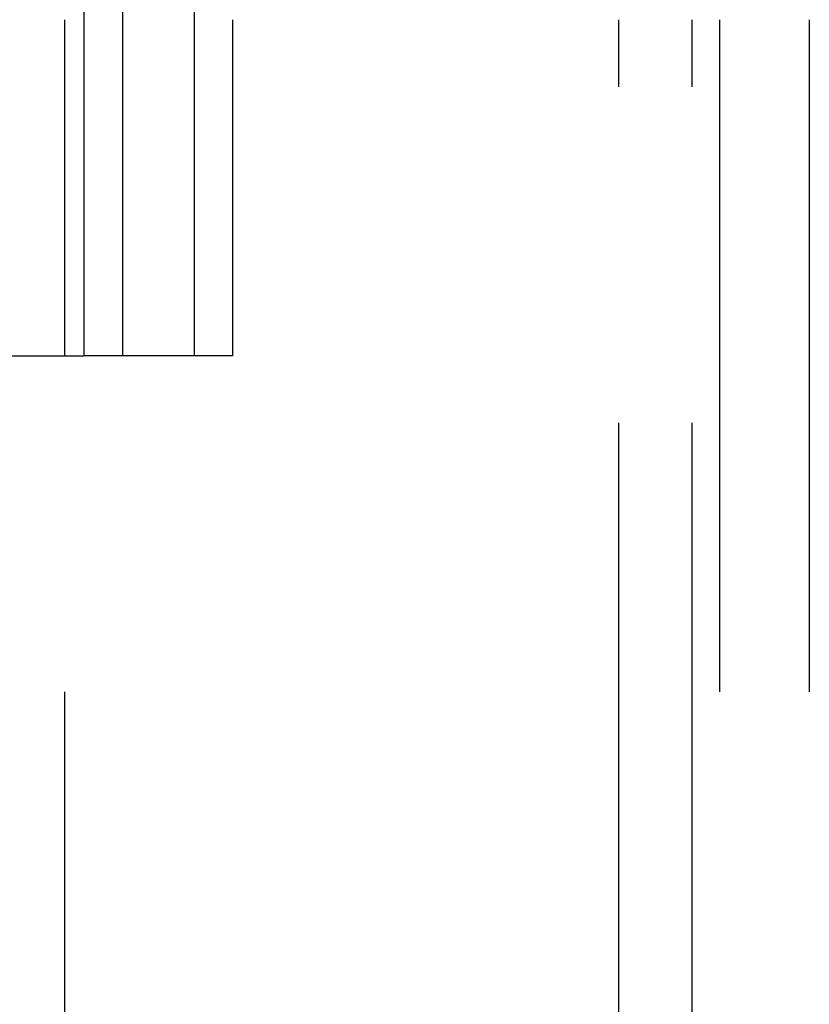
# Model space of a CAD drawing. Extents: x -130 to 130, y -316 to 248.
# Drawn here: x -48 to -42, y 137 to 144 of the extents above; entities that cross this region are included whole.
import ezdxf

# ---------------------------------------------------------------- set-up
doc = ezdxf.new("R2010")
doc.units = 0
doc.header["$LTSCALE"] = 20
doc.linetypes.add('VERDECKT', pattern=[0.375, 0.25, -0.125])
doc.layers.get('0').update_dxf_attribs({"linetype": 'CONTINUOUS'})
doc.layers.add('STEMPEL', color=3, linetype='CONTINUOUS')

# ---------------------------------------------------------------- blocks, each defined once
blk = doc.blocks.new('A$CF3659A4F')
at = {"color": 3, "linetype": 'CONTINUOUS', "extrusion": (0, 1, -2e-16)}
for p in [(-47.12811, 139.5), (-85.88214, 129.5)]:
    blk.add_line(p, (-47.12811, 129.5), dxfattribs=at)
at = {"color": 1, "linetype": 'VERDECKT', "extrusion": (0, 1, -2e-16)}
for p, q in [((-46.83896, 129.5), (-46.83896, 139.5)), ((-46.30611, 129.5), (-46.30611, 139.5)), ((-46.022, 139.5), (-46.022, 129.5)), ((-47.27052, 122), (-47.27052, 132)), ((-43.14826, 124), (-43.14826, 132)), ((-42.60428, 124), (-42.60428, 132)), ((-42.40021, 132), (-42.40021, 122)), ((-41.73254, 132), (-41.73254, 122)), ((-46.30611, 129.5), (-47.12811, 129.5)), ((-46.022, 129.5), (-46.30611, 129.5))]:
    blk.add_line(p, q, dxfattribs=at)

msp = doc.modelspace()

# ---------------------------------------------------------------- block references
at = {"layer": 'STEMPEL'}
msp.add_blockref('A$CF3659A4F', (0, 11.9992), dxfattribs=at)

doc.saveas('drawing.dxf')
